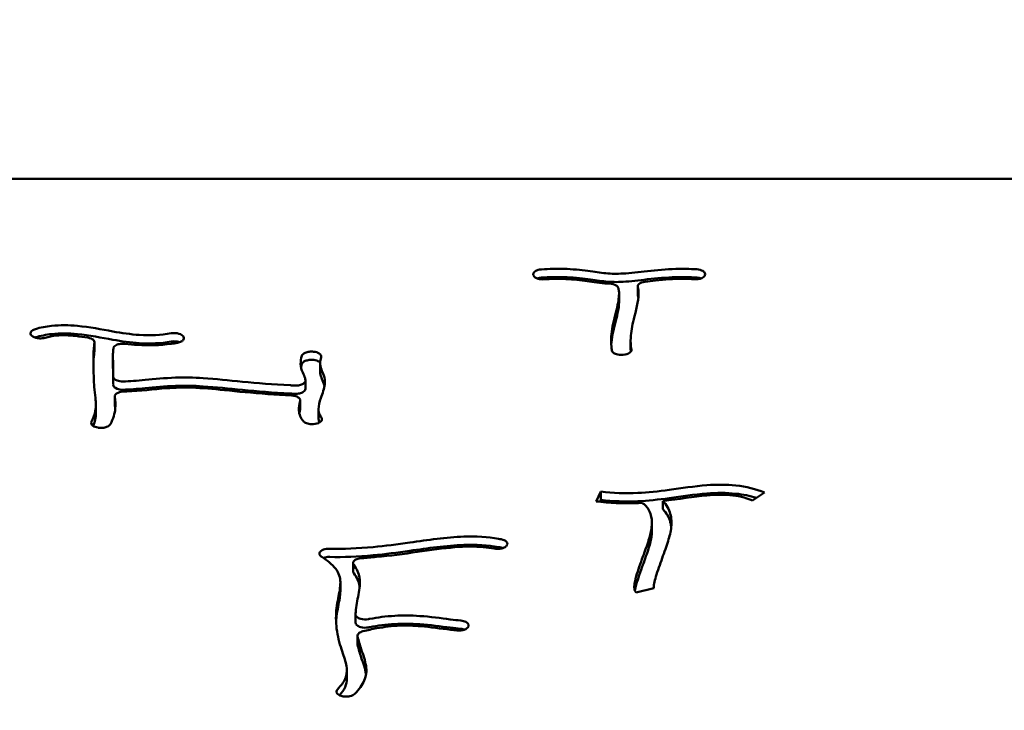
# Model space of a CAD drawing. Units: millimetres. Extents: x -7457 to 18578, y 0 to 32574.
# Drawn here: x 14653 to 15062, y 22531 to 22818 of the extents above; entities that cross this region are included whole.
import ezdxf

# ---------------------------------------------------------------- set-up
doc = ezdxf.new("R2010")
doc.units = ezdxf.units.MM
doc.layers.add('MD_Visible', color=7, linetype='Continuous', lineweight=50)
doc.styles.get("Standard").update_dxf_attribs({"font": 'GOTHIC.TTF'})
doc.dimstyles.new('ISO-25 (BySec)', dxfattribs={"dimtxt": 120, "dimasz": 60, "dimexe": 1.25, "dimexo": 0.625, "dimgap": 80, "dimtad": 1, "dimlfac": 0.1, "dimrnd": 5, "dimtxsty": 'Standard', "dimcen": 0, "dimse1": 1, "dimse2": 1, "dimclrd": 256, "dimclre": 256, "dimclrt": 256, "dimadec": 0, "dimazin": 0, "dimtfac": 1, "dimtmove": 1, "dimatfit": 3, "dimldrblk": 'DOTBLANK', "dimfxl": 1, "dimlwd": 5, "dimlwe": 5, "dimarcsym": 0})

# ---------------------------------------------------------------- blocks, each defined once
blk = doc.blocks.new('*D23')
at = {"lineweight": 5, "transparency": 16777216}
blk.add_line((18083.59, 23700.67), (11585.96, 23700.67), dxfattribs=at)
at = {"transparency": 16777216}
for points in [[(11585.96, 23720.67), (11585.96, 23680.67), (11465.96, 23700.67)], [(18083.59, 23720.67), (18083.59, 23680.67), (18203.59, 23700.67)]]:
    blk.add_solid(points, dxfattribs=at)
at = {"layer": 'Defpoints', "color": 0, "transparency": 16777216}
for p in [(11465.96, 23700.67), (18203.59, 19187.91), (11465.96, 17510.59)]:
    blk.add_point(p, dxfattribs=at)
at = {"transparency": 16777216, "insert": (14834.77, 23875.19), "char_height": 180, "attachment_point": 5}
blk.add_mtext('675', dxfattribs=at)
blk = doc.blocks.new('_DotBlank')
at = {"color": 0, "linetype": 'ByBlock', "lineweight": -2}
blk.add_line((-0.5, 0), (-1, 0), dxfattribs=at)
blk.add_circle((0, 0), 0.5, dxfattribs=at)
blk = doc.blocks.new('*D24')
at = {"lineweight": 5, "transparency": 16777216}
blk.add_line((11315.07, 17610.35), (11315.07, 23381.89), dxfattribs=at)
at = {"transparency": 16777216}
for points in [[(11295.07, 23381.89), (11335.07, 23381.89), (11315.07, 23501.89)], [(11295.07, 17610.35), (11335.07, 17610.35), (11315.07, 17490.35)]]:
    blk.add_solid(points, dxfattribs=at)
at = {"layer": 'Defpoints', "color": 0, "transparency": 16777216}
for p in [(11315.07, 23501.89), (15287.13, 23501.89), (13078.72, 17490.35)]:
    blk.add_point(p, dxfattribs=at)
at = {"transparency": 16777216, "insert": (11140.54, 20496.12), "char_height": 180, "attachment_point": 5, "rotation": 90}
blk.add_mtext('600', dxfattribs=at)
blk = doc.blocks.new('CustomObjectsInViewport6_0')
at = {"layer": 'MD_Visible', "extrusion": (0, 1, 0)}
for p, q in [((18684.99, 17879.58), (17773.99, 17879.58)), ((18103.11, 17839.42), (18103.09, 17839.47)), ((18174.29, 17839.45), (18174.27, 17839.4)), ((18146.39, 17834.79), (18146.39, 17831.37)), ((18138.65, 17831.8), (18138.65, 17828.37)), ((17895.34, 17814.01), (17895.27, 17814.05)), ((17957.64, 17814.29), (17957.68, 17814.24)), ((17920.94, 17808.17), (17920.94, 17811.59)), ((18143.46, 17812.29), (18143.46, 17808.86)), ((17928.58, 17806.2), (17928.58, 17802.77)), ((18011.87, 17807.74), (18011.96, 17807.73)), ((18140.29, 17806.41), (18140.19, 17806.4)), ((18011.96, 17804.3), (18011.87, 17804.32)), ((18014.59, 17802.84), (18014.59, 17799.41)), ((18008.48, 17795.73), (18008.48, 17792.3)), ((17929.36, 17785.69), (17929.36, 17789.11)), ((17921.51, 17785.6), (17921.51, 17782.17)), ((18006.34, 17784.05), (18006.34, 17787.47)), ((18013.88, 17783.77), (18013.88, 17780.34)), ((18013.97, 17778.14), (18013.89, 17778.1)), ((17922.46, 17776.17), (17922.37, 17776.19)), ((18129.18, 17745.56), (18131.08, 17749.62)), ((18131.08, 17749.62), (18131.08, 17746.2)), ((18199.04, 17749.22), (18193.98, 17745.96)), ((18130.7, 17745.38), (18131.08, 17746.2)), ((18156.85, 17745.69), (18156.85, 17742.27)), ((18152.29, 17736.63), (18152.29, 17733.2)), ((18091.75, 17726.86), (18091.7, 17726.82)), ((18028.24, 17719.93), (18028.24, 17716.5)), ((18022.97, 17711.78), (18022.97, 17708.35)), ((18153.11, 17709.53), (18145.7, 17707.77)), ((18153.08, 17710.02), (18153.08, 17709.52)), ((18029.3, 17698.59), (18029.3, 17695.16)), ((18076.2, 17693.96), (18076.19, 17693.9)), ((18030.1, 17686.31), (18030.1, 17689.73)), ((18025.67, 17675.36), (18025.67, 17671.93)), ((18023.34, 17664.75), (18023.26, 17664.78))]:
    blk.add_line(p, q, dxfattribs=at)
at = {"layer": 'MD_Visible'}
for points, knots in [([(18106.47, 17841.93), (18109.7, 17842.16), (18112.78, 17842.23), (18119.33, 17842.05), (18122.69, 17841.69), (18128.45, 17840.91), (18130.88, 17840.53), (18135.52, 17840.09), (18137.77, 17840.04), (18143.36, 17840.36), (18146.79, 17840.79), (18154.23, 17841.64), (18158.22, 17842.02), (18165.13, 17842.2), (18168.03, 17842.15), (18170.92, 17841.95)], [0.0466448, 0.0466448, 0.0466448, 0.0466448, 0.1559164, 0.1559164, 0.291857, 0.291857, 0.4178623, 0.4178623, 0.5476269, 0.5476269, 0.6951877, 0.6951877, 0.8422038, 0.8422038, 0.947428, 0.947428, 0.947428, 0.947428]), ([(18106.47, 17841.93), (18105.85, 17841.89), (18105.25, 17841.77), (18104.74, 17841.59), (18104.23, 17841.4), (18103.15, 17840.79), (18102.9, 17839.95), (18103.09, 17839.47)], [0, 0, 0, 0, 0.187724, 0.187724, 0.187724, 0.3754481, 0.6570341, 0.6570341, 0.6570341, 0.6570341]), ([(18103.11, 17839.42), (18103.34, 17838.84), (18104.08, 17838.32), (18105.07, 17838.03), (18105.82, 17837.82), (18106.71, 17837.73), (18107.56, 17837.79)], [0, 0, 0, 0, 0.3445774, 0.3445774, 0.3445774, 0.6030103, 0.6030103, 0.6030103, 0.6030103]), ([(18106.47, 17838.5), (18105.85, 17838.46), (18105.25, 17838.34), (18104.73, 17838.16), (18104.72, 17838.15), (18104.72, 17838.15)], [0, 0, 0, 0, 0.187724, 0.187724, 0.1906408, 0.1906408, 0.1906408, 0.1906408]), ([(18106.47, 17838.5), (18109.7, 17838.73), (18112.78, 17838.8), (18119.33, 17838.62), (18122.69, 17838.27), (18128.45, 17837.49), (18130.88, 17837.1), (18135.52, 17836.66), (18137.77, 17836.62), (18143.36, 17836.93), (18146.79, 17837.36), (18150.52, 17837.79), (18154.23, 17838.21), (18158.22, 17838.59), (18162.25, 17838.7), (18165.13, 17838.78), (18168.03, 17838.72), (18170.92, 17838.52)], [0.0466448, 0.0466448, 0.0466448, 0.0466448, 0.1559164, 0.1559164, 0.291857, 0.291857, 0.4178623, 0.4178623, 0.5476269, 0.5476269, 0.6951877, 0.6951877, 0.6951877, 0.8422038, 0.8422038, 0.8422038, 0.947428, 0.947428, 0.947428, 0.947428]), ([(18169.85, 17837.81), (18170.96, 17837.73), (18173.01, 17838.05), (18174.08, 17838.97), (18174.27, 17839.4)], [0, 0, 0, 0, 0.3387644, 0.5928377, 0.5928377, 0.5928377, 0.5928377]), ([(18174.29, 17839.45), (18174.43, 17839.76), (18174.42, 17840.1), (18174.27, 17840.42), (18174.11, 17840.73), (18173.8, 17841.03), (18173.38, 17841.27), (18172.75, 17841.64), (18171.86, 17841.89), (18170.92, 17841.95)], [0, 0, 0, 0, 0.1906075, 0.1906075, 0.1906075, 0.381215, 0.381215, 0.381215, 0.6671263, 0.6671263, 0.6671263, 0.6671263]), ([(18134.73, 17835.99), (18134.05, 17836.02), (18133.38, 17836.06), (18132.72, 17836.11), (18129.75, 17836.35), (18127.05, 17836.77), (18121.5, 17837.55), (18118.63, 17837.87), (18113.01, 17838.04), (18110.39, 17837.99), (18107.56, 17837.79)], [-0.4603207, -0.4603207, -0.4603207, -0.4603207, -0.4322616, -0.4322616, -0.4322616, -0.3061719, -0.3061719, -0.1583951, -0.1583951, -0.0467773, -0.0467773, -0.0467773, -0.0467773]), ([(18134.73, 17835.99), (18135.74, 17835.94), (18137.44, 17835.49), (18138.22, 17834.62), (18138.33, 17834.23)], [0, 0, 0, 0, 0.3056389, 0.5348681, 0.5348681, 0.5348681, 0.5348681]), ([(18135.67, 17808.28), (18135.59, 17808.79), (18135.52, 17809.31), (18135.47, 17809.84), (18135.22, 17812.55), (18135.42, 17815.41), (18136.53, 17821.34), (18137.44, 17824.41), (18138.04, 17827.16), (18138.52, 17829.36), (18138.77, 17831.34), (18138.53, 17833.4), (18138.44, 17833.83), (18138.33, 17834.23)], [-0.9359367, -0.9359367, -0.9359367, -0.9359367, -0.8906307, -0.8906307, -0.8906307, -0.6564133, -0.6564133, -0.4131534, -0.4131534, -0.4131534, -0.2188868, -0.2188868, -0.1633265, -0.1633265, -0.1633265, -0.1633265]), ([(18146.43, 17834.53), (18146.64, 17833.66), (18146.75, 17832.75), (18146.76, 17828.56), (18145.63, 17824.84), (18144.09, 17818.52), (18143.6, 17815.92), (18143.41, 17811.79), (18143.5, 17810.18), (18143.75, 17808.63)], [0.1742402, 0.1742402, 0.1742402, 0.1742402, 0.2630808, 0.2630808, 0.5658446, 0.5658446, 0.7854078, 0.7854078, 0.9358568, 0.9358568, 0.9358568, 0.9358568]), ([(18146.43, 17834.53), (18146.32, 17834.97), (18146.7, 17836.02), (18148.42, 17836.68), (18149.51, 17836.81)], [0, 0, 0, 0, 0.2540982, 0.5928957, 0.5928957, 0.5928957, 0.5928957]), ([(18169.85, 17837.81), (18168.26, 17837.92), (18166.67, 17837.97), (18165.07, 17837.98), (18161.38, 17837.99), (18157.62, 17837.72), (18153.71, 17837.29), (18152.33, 17837.14), (18150.93, 17836.98), (18149.51, 17836.81)], [-0.947305, -0.947305, -0.947305, -0.947305, -0.877157, -0.877157, -0.877157, -0.7150957, -0.7150957, -0.7150957, -0.6577074, -0.6577074, -0.6577074, -0.6577074]), ([(18138.65, 17828.37), (18138.65, 17827), (18138.42, 17825.44), (18137.44, 17820.99), (18136.53, 17817.92), (18135.69, 17813.43), (18135.5, 17811.97), (18135.42, 17810.55)], [0.2629401, 0.2629401, 0.2629401, 0.2629401, 0.4131534, 0.4131534, 0.6564133, 0.6564133, 0.7744622, 0.7744622, 0.7744622, 0.7744622]), ([(17896.41, 17817.15), (17898.54, 17817.77), (17900.8, 17818.22), (17906.64, 17818.85), (17910.29, 17818.8), (17913.87, 17818.45), (17918.87, 17817.98), (17923.78, 17816.98), (17932.34, 17815.48), (17936.01, 17814.93), (17944.08, 17814.4), (17948.4, 17814.61), (17952.73, 17815.37)], [0.0658499, 0.0658499, 0.0658499, 0.0658499, 0.1699477, 0.1699477, 0.3244523, 0.3244523, 0.3244523, 0.5397658, 0.5397658, 0.7142398, 0.7142398, 0.942046, 0.942046, 0.942046, 0.942046]), ([(17896.41, 17817.15), (17895.83, 17816.99), (17894.84, 17816.5), (17894.42, 17815.83), (17894.38, 17815.48), (17894.32, 17814.97), (17894.64, 17814.45), (17895.27, 17814.05)], [0, 0, 0, 0, 0.1997626, 0.3995251, 0.3995251, 0.3995251, 0.699169, 0.699169, 0.699169, 0.699169]), ([(17895.34, 17814.01), (17896.01, 17813.58), (17897.79, 17813.1), (17899.7, 17813.32), (17900.39, 17813.52)], [0, 0, 0, 0, 0.3202735, 0.5604774, 0.5604774, 0.5604774, 0.5604774]), ([(17896.41, 17813.73), (17898.54, 17814.35), (17900.8, 17814.79), (17903.15, 17815.05), (17906.64, 17815.43), (17910.29, 17815.37), (17913.87, 17815.03), (17918.87, 17814.55), (17923.78, 17813.55), (17932.34, 17812.05), (17936.01, 17811.51), (17944.08, 17810.98), (17948.4, 17811.18), (17952.73, 17811.94)], [0.0658499, 0.0658499, 0.0658499, 0.0658499, 0.1699477, 0.1699477, 0.1699477, 0.3244523, 0.3244523, 0.3244523, 0.5397658, 0.5397658, 0.7142398, 0.7142398, 0.942046, 0.942046, 0.942046, 0.942046]), ([(17918.16, 17813.56), (17916.45, 17813.84), (17914.81, 17814.08), (17910.22, 17814.59), (17907.57, 17814.65), (17903.51, 17814.26), (17901.94, 17813.97), (17900.39, 17813.52)], [-0.4223537, -0.4223537, -0.4223537, -0.4223537, -0.340128, -0.340128, -0.1775651, -0.1775651, -0.0662839, -0.0662839, -0.0662839, -0.0662839]), ([(17957.64, 17814.29), (17957.17, 17814.81), (17955.57, 17815.52), (17953.52, 17815.51), (17952.73, 17815.37)], [0, 0, 0, 0, 0.3349768, 0.5862093, 0.5862093, 0.5862093, 0.5862093]), ([(17955.35, 17811.41), (17955.96, 17811.52), (17957.06, 17811.89), (17957.72, 17812.47), (17957.9, 17812.79), (17958.17, 17813.27), (17958.09, 17813.79), (17957.68, 17814.24)], [0, 0, 0, 0, 0.1924839, 0.3849679, 0.3849679, 0.3849679, 0.6736938, 0.6736938, 0.6736938, 0.6736938]), ([(17918.16, 17813.56), (17919.13, 17813.4), (17919.97, 17813.05), (17920.45, 17812.59), (17920.82, 17812.24), (17920.99, 17811.84), (17920.93, 17811.45)], [0, 0, 0, 0, 0.3053211, 0.3053211, 0.3053211, 0.5343119, 0.5343119, 0.5343119, 0.5343119]), ([(17919.67, 17778.68), (17920.46, 17780.26), (17920.98, 17781.69), (17921.63, 17784.83), (17921.54, 17786.46), (17921.16, 17789.91), (17920.97, 17791.46), (17920.65, 17795.55), (17920.57, 17798.23), (17920.53, 17801.88), (17920.52, 17803.1), (17920.51, 17804.05), (17920.5, 17805.04), (17920.48, 17805.75), (17920.49, 17807.31), (17920.54, 17808.19), (17920.74, 17809.99), (17920.82, 17810.68), (17920.93, 17811.45)], [-0.9543055, -0.9543055, -0.9543055, -0.9543055, -0.8360811, -0.8360811, -0.6721623, -0.6721623, -0.5677649, -0.5677649, -0.4236865, -0.4236865, -0.3316024, -0.3316024, -0.3316024, -0.236117, -0.236117, -0.125, -0.125, -0.0684723, -0.0684723, -0.0684723, -0.0684723]), ([(17928.76, 17809.12), (17928.81, 17809.63), (17929.56, 17810.46), (17931.05, 17810.9), (17931.69, 17810.99), (17932.33, 17811.08), (17933.01, 17811.09), (17933.66, 17811.01)], [0, 0, 0, 0, 0.299899, 0.4998317, 0.4998317, 0.4998317, 0.6997644, 0.6997644, 0.6997644, 0.6997644]), ([(17955.35, 17811.41), (17954.48, 17811.26), (17953.6, 17811.12), (17952.72, 17811), (17948.16, 17810.39), (17943.45, 17810.25), (17937.08, 17810.64), (17935.36, 17810.81), (17933.66, 17811.01)], [-0.9422415, -0.9422415, -0.9422415, -0.9422415, -0.9060134, -0.9060134, -0.9060134, -0.7185485, -0.7185485, -0.6488354, -0.6488354, -0.6488354, -0.6488354]), ([(17956.33, 17811.67), (17955.98, 17811.8), (17955.6, 17811.9), (17955.19, 17811.96), (17954.4, 17812.09), (17953.52, 17812.08), (17952.73, 17811.94)], [0.2068312, 0.2068312, 0.2068312, 0.2068312, 0.3349768, 0.3349768, 0.3349768, 0.5861899, 0.5861899, 0.5861899, 0.5861899]), ([(17920.93, 17808.02), (17920.82, 17807.25), (17920.74, 17806.56), (17920.59, 17805.19), (17920.54, 17804.55), (17920.51, 17803.97)], [0.0684723, 0.0684723, 0.0684723, 0.0684723, 0.125, 0.125, 0.1966553, 0.1966553, 0.1966553, 0.1966553]), ([(17928.76, 17809.12), (17928.65, 17808.18), (17928.61, 17807.48), (17928.58, 17806.15), (17928.59, 17805.49), (17928.62, 17803.66), (17928.62, 17802.52), (17928.65, 17800.01), (17928.67, 17798.71), (17928.71, 17797.39)], [0.1259801, 0.1259801, 0.1259801, 0.1259801, 0.2180975, 0.2180975, 0.3158353, 0.3158353, 0.4088189, 0.4088189, 0.4870758, 0.4870758, 0.4870758, 0.4870758]), ([(18008.47, 17795.84), (18008.44, 17796.14), (18008.38, 17796.42), (18008.31, 17796.7), (18008.1, 17797.45), (18007.72, 17798.2), (18007.34, 17799.09), (18006.89, 17800.13), (18006.51, 17801.36), (18006.48, 17803.75), (18006.65, 17804.86), (18007.01, 17806.05)], [-0.4326488, -0.4326488, -0.4326488, -0.4326488, -0.3919544, -0.3919544, -0.3919544, -0.2816764, -0.2816764, -0.2816764, -0.1538776, -0.1538776, -0.0569204, -0.0569204, -0.0569204, -0.0569204]), ([(18011.87, 17807.74), (18011.26, 17807.81), (18010.61, 17807.81), (18010.01, 17807.73), (18009.4, 17807.66), (18008.83, 17807.5), (18007.64, 17806.98), (18007.16, 17806.53), (18007.01, 17806.05)], [0, 0, 0, 0, 0.1882062, 0.1882062, 0.1882062, 0.3764125, 0.3764125, 0.6587218, 0.6587218, 0.6587218, 0.6587218]), ([(18015.01, 17805.4), (18015.19, 17805.98), (18014.6, 17807.06), (18012.8, 17807.63), (18011.96, 17807.73)], [0.0000001, 0.0000001, 0.0000001, 0.0000001, 0.3436022, 0.6013038, 0.6013038, 0.6013038, 0.6013038]), ([(18135.67, 17808.28), (18135.72, 17807.96), (18136.12, 17807.34), (18137.01, 17806.87), (18138.31, 17806.45), (18139.27, 17806.34), (18140.19, 17806.4)], [0, 0, 0, 0, 0.1856383, 0.3712765, 0.3712765, 0.6497339, 0.6497339, 0.6497339, 0.6497339]), ([(18140.29, 17806.41), (18141.43, 17806.49), (18143.3, 17807.11), (18143.82, 17808.18), (18143.75, 17808.63)], [0, 0, 0, 0, 0.3487887, 0.6103802, 0.6103802, 0.6103802, 0.6103802]), ([(17928.58, 17802.77), (17928.58, 17802.29), (17928.59, 17801.77), (17928.62, 17800.23), (17928.62, 17799.09), (17928.64, 17797.73), (17928.65, 17796.61), (17928.67, 17795.34), (17928.71, 17794.05)], [0.2483941, 0.2483941, 0.2483941, 0.2483941, 0.3158353, 0.3158353, 0.4088189, 0.4088189, 0.4088189, 0.485372, 0.485372, 0.485372, 0.485372]), ([(18011.87, 17804.32), (18011.26, 17804.39), (18010.61, 17804.39), (18010.01, 17804.31), (18009.4, 17804.23), (18008.83, 17804.08), (18007.65, 17803.55), (18007.16, 17803.11), (18007.01, 17802.63)], [0, 0, 0, 0, 0.1882062, 0.1882062, 0.1882062, 0.3764125, 0.3764125, 0.6578766, 0.6578766, 0.6578766, 0.6578766]), ([(18014.6, 17803.25), (18014.47, 17803.38), (18014.31, 17803.51), (18013.57, 17803.96), (18012.8, 17804.2), (18011.96, 17804.3)], [0.2553802, 0.2553802, 0.2553802, 0.2553802, 0.3436022, 0.3436022, 0.6013038, 0.6013038, 0.6013038, 0.6013038]), ([(18015.01, 17805.4), (18014.77, 17804.58), (18014.63, 17803.84), (18014.6, 17803.18), (18014.55, 17802.12), (18014.74, 17801.26), (18015.38, 17799.63), (18015.81, 17798.82), (18016.51, 17796.8), (18016.69, 17795.58), (18016.55, 17794.27), (18016.35, 17792.45), (18015.57, 17790.43), (18014.35, 17786.83), (18013.91, 17785.25), (18013.85, 17782.58), (18014.22, 17781.49), (18014.95, 17780.6), (18014.98, 17780.57), (18015, 17780.54)], [0.0570878, 0.0570878, 0.0570878, 0.0570878, 0.1363857, 0.1363857, 0.1363857, 0.2629452, 0.2629452, 0.37209, 0.37209, 0.4881016, 0.4881016, 0.4881016, 0.6493626, 0.6493626, 0.7835304, 0.7835304, 0.9200376, 0.9200376, 0.924753, 0.924753, 0.924753, 0.924753]), ([(17932.85, 17795.36), (17931.95, 17795.34), (17931.03, 17795.49), (17930.3, 17795.77), (17929.34, 17796.15), (17928.73, 17796.76), (17928.71, 17797.39)], [0, 0, 0, 0, 0.2732099, 0.2732099, 0.2732099, 0.6374898, 0.6374898, 0.6374898, 0.6374898]), ([(18014.59, 17799.41), (18014.59, 17798.51), (18014.78, 17797.74), (18015.38, 17796.2), (18015.81, 17795.39), (18016.26, 17794.1), (18016.35, 17793.78), (18016.42, 17793.44)], [0.1501614, 0.1501614, 0.1501614, 0.1501614, 0.2629452, 0.2629452, 0.37209, 0.37209, 0.4066411, 0.4066411, 0.4066411, 0.4066411]), ([(17932.85, 17791.93), (17931.95, 17791.92), (17931.03, 17792.07), (17930.3, 17792.35), (17929.34, 17792.72), (17928.73, 17793.34), (17928.71, 17793.96)], [0, 0, 0, 0, 0.2732099, 0.2732099, 0.2732099, 0.6374898, 0.6374898, 0.6374898, 0.6374898]), ([(17932.85, 17795.36), (17932.86, 17795.36), (17932.86, 17795.36), (17932.87, 17795.36), (17935.42, 17795.41), (17938.51, 17795.67), (17945.82, 17796.38), (17950.1, 17796.8), (17954.49, 17796.95), (17958.3, 17797.09), (17962.16, 17797.01), (17971.32, 17796.43), (17976.61, 17795.82), (17988.4, 17794.69), (17994.98, 17794.16), (18002.87, 17793.73), (18003.48, 17793.7), (18004.09, 17793.67)], [0.1412447, 0.1412447, 0.1412447, 0.1412447, 0.1414909, 0.1414909, 0.1414909, 0.2742198, 0.2742198, 0.4223047, 0.4223047, 0.4223047, 0.5511053, 0.5511053, 0.7309059, 0.7309059, 0.9191328, 0.9191328, 0.9346725, 0.9346725, 0.9346725, 0.9346725]), ([(17932.85, 17791.93), (17932.86, 17791.93), (17932.86, 17791.93), (17932.87, 17791.93), (17935.42, 17791.98), (17938.51, 17792.25), (17945.82, 17792.95), (17950.1, 17793.37), (17958.3, 17793.66), (17962.16, 17793.58), (17971.32, 17793), (17976.61, 17792.39), (17982.37, 17791.84), (17988.4, 17791.26), (17994.98, 17790.73), (18002.87, 17790.3), (18003.48, 17790.27), (18004.09, 17790.24)], [0.1412447, 0.1412447, 0.1412447, 0.1412447, 0.1414909, 0.1414909, 0.1414909, 0.2742198, 0.2742198, 0.4223047, 0.4223047, 0.5511053, 0.5511053, 0.7309059, 0.7309059, 0.7309059, 0.9191328, 0.9191328, 0.9346725, 0.9346725, 0.9346725, 0.9346725]), ([(18008.47, 17795.84), (18008.53, 17795.33), (18008.2, 17794.81), (18007.17, 17794.16), (18006.08, 17793.74), (18004.74, 17793.63), (18004.09, 17793.67)], [0, 0, 0, 0, 0.2965776, 0.2965776, 0.494296, 0.6920144, 0.6920144, 0.6920144, 0.6920144]), ([(17929.37, 17789), (17929.3, 17789.63), (17929.82, 17790.26), (17931.41, 17790.98), (17932.31, 17791.17), (17933.21, 17791.18)], [0, 0, 0, 0, 0.3644387, 0.3644387, 0.6377678, 0.6377678, 0.6377678, 0.6377678]), ([(18002.74, 17789.54), (17999.34, 17789.71), (17996.07, 17789.91), (17986.3, 17790.61), (17980.28, 17791.21), (17969.99, 17792.24), (17965.64, 17792.65), (17957.92, 17792.91), (17954.47, 17792.81), (17945.42, 17792.17), (17939.72, 17791.41), (17934.01, 17791.2), (17933.61, 17791.19), (17933.21, 17791.18)], [-0.930157, -0.930157, -0.930157, -0.930157, -0.8456538, -0.8456538, -0.6673818, -0.6673818, -0.5063828, -0.5063828, -0.3686059, -0.3686059, -0.1581412, -0.1581412, -0.1421859, -0.1421859, -0.1421859, -0.1421859]), ([(18002.74, 17789.54), (18003.35, 17789.5), (18003.95, 17789.4), (18004.47, 17789.23), (18004.99, 17789.06), (18005.43, 17788.83), (18006.23, 17788.16), (18006.43, 17787.66), (18006.31, 17787.19)], [0, 0, 0, 0, 0.1845669, 0.1845669, 0.1845669, 0.3691338, 0.3691338, 0.6459835, 0.6459835, 0.6459835, 0.6459835]), ([(18008.48, 17792.3), (18008.48, 17791.83), (18008.16, 17791.36), (18007.58, 17790.99), (18007.17, 17790.73), (18006.62, 17790.52), (18005.41, 17790.26), (18004.74, 17790.21), (18004.09, 17790.24)], [0.0216943, 0.0216943, 0.0216943, 0.0216943, 0.2965776, 0.2965776, 0.2965776, 0.494296, 0.494296, 0.6920144, 0.6920144, 0.6920144, 0.6920144]), ([(17929.37, 17789), (17929.56, 17787.29), (17929.7, 17785.74), (17929.34, 17782.09), (17928.68, 17779.97), (17927.51, 17777.63)], [0.6670916, 0.6670916, 0.6670916, 0.6670916, 0.796215, 0.796215, 0.9543805, 0.9543805, 0.9543805, 0.9543805]), ([(18007.62, 17778.82), (18006.44, 17780.19), (18005.87, 17781.72), (18005.79, 17783.31), (18005.72, 17784.58), (18005.95, 17785.9), (18006.31, 17787.19)], [-0.9253035, -0.9253035, -0.9253035, -0.9253035, -0.8008994, -0.8008994, -0.8008994, -0.701083, -0.701083, -0.701083, -0.701083]), ([(17921.51, 17782.17), (17921.51, 17781.3), (17921.43, 17780.46), (17921.07, 17778.73), (17920.8, 17777.83), (17920.41, 17776.88)], [0.7565681, 0.7565681, 0.7565681, 0.7565681, 0.8360811, 0.8360811, 0.9123869, 0.9123869, 0.9123869, 0.9123869]), ([(17919.67, 17778.68), (17919.38, 17778.1), (17919.79, 17776.97), (17921.53, 17776.32), (17922.37, 17776.19)], [0, 0, 0, 0, 0.3500879, 0.6126539, 0.6126539, 0.6126539, 0.6126539]), ([(17922.46, 17776.17), (17923.05, 17776.08), (17923.68, 17776.06), (17924.29, 17776.11), (17924.89, 17776.16), (17925.48, 17776.29), (17925.98, 17776.47), (17926.72, 17776.75), (17927.28, 17777.17), (17927.51, 17777.63)], [0, 0, 0, 0, 0.1849923, 0.1849923, 0.1849923, 0.3699846, 0.3699846, 0.3699846, 0.6474731, 0.6474731, 0.6474731, 0.6474731]), ([(18007.62, 17778.82), (18007.91, 17778.48), (18008.38, 17778.19), (18009.54, 17777.77), (18010.23, 17777.64), (18010.94, 17777.61), (18012, 17777.56), (18013.09, 17777.74), (18013.89, 17778.1)], [0.0000005, 0.0000005, 0.0000005, 0.0000005, 0.2135714, 0.2135714, 0.4271428, 0.4271428, 0.4271428, 0.7474999, 0.7474999, 0.7474999, 0.7474999]), ([(18013.97, 17778.14), (18014.71, 17778.47), (18015.19, 17778.94), (18015.32, 17779.44), (18015.41, 17779.81), (18015.3, 17780.2), (18015, 17780.54)], [0, 0, 0, 0, 0.2924033, 0.2924033, 0.2924033, 0.5117057, 0.5117057, 0.5117057, 0.5117057]), ([(18131.08, 17749.62), (18136.09, 17749), (18141.16, 17748.81), (18150.62, 17749.24), (18154.97, 17749.72), (18164.57, 17751.02), (18169.84, 17751.86), (18179.16, 17752.57), (18183.23, 17752.6), (18187.11, 17752.18), (18191.43, 17751.71), (18195.46, 17750.7), (18199.04, 17749.22)], [-1, -1, -1, -1, -0.762956, -0.762956, -0.571776, -0.571776, -0.353783, -0.353783, -0.186286, -0.186286, -0.186286, 0, 0, 0, 0]), ([(18195.63, 17747.02), (18192.97, 17747.84), (18190.11, 17748.43), (18183.23, 17749.18), (18179.16, 17749.15), (18169.84, 17748.43), (18164.57, 17747.59), (18154.97, 17746.29), (18150.62, 17745.81), (18141.16, 17745.38), (18136.09, 17745.57), (18131.08, 17746.2)], [0.0570489, 0.0570489, 0.0570489, 0.0570489, 0.1862861, 0.1862861, 0.3537829, 0.3537829, 0.5717763, 0.5717763, 0.7629559, 0.7629559, 1, 1, 1, 1]), ([(18193.98, 17745.96), (18191.03, 17747.18), (18187.98, 17747.89), (18181.75, 17748.41), (18178.62, 17748.35), (18175.11, 17748.03), (18169.67, 17747.54), (18163.39, 17746.46), (18156.85, 17745.69)], [0, 0, 0, 0, 0.203786, 0.203786, 0.3730881, 0.3730881, 0.3730881, 0.6346208, 0.6346208, 0.6346208, 0.6346208]), ([(18148.1, 17744.93), (18144.52, 17744.75), (18140.94, 17744.71), (18134.63, 17744.99), (18131.89, 17745.22), (18129.18, 17745.56)], [0.7499601, 0.7499601, 0.7499601, 0.7499601, 0.8903072, 0.8903072, 1, 1, 1, 1]), ([(18145.7, 17707.77), (18145.66, 17707.81), (18145.62, 17707.85), (18145.59, 17707.9), (18145.24, 17708.34), (18145.13, 17708.72), (18144.96, 17709.58), (18144.96, 17710.08), (18145.1, 17711.7), (18145.38, 17712.99), (18146.49, 17716.87), (18147.52, 17719.77), (18149.42, 17725.03), (18150.27, 17727.39), (18150.92, 17729.45), (18151.55, 17731.48), (18151.98, 17733.22), (18152.37, 17736.38), (18152.32, 17737.82), (18152.03, 17739.19), (18151.66, 17740.92), (18150.87, 17742.48), (18149.85, 17743.58), (18149.31, 17744.15), (18148.73, 17744.59), (18148.1, 17744.93)], [-1, -1, -1, -1, -0.9961675, -0.9961675, -0.9961675, -0.9563044, -0.9563044, -0.9072154, -0.9072154, -0.8144307, -0.8144307, -0.668901, -0.668901, -0.5454973, -0.5454973, -0.5454973, -0.4236798, -0.4236798, -0.2947068, -0.2947068, -0.2947068, -0.1317534, -0.1317534, -0.1317534, -0.0465006, -0.0465006, -0.0465006, -0.0465006]), ([(18156.85, 17745.69), (18157.04, 17745.51), (18157.21, 17745.32), (18157.38, 17745.13), (18158.82, 17743.5), (18159.65, 17741.63), (18160.5, 17737.72), (18160.49, 17735.67), (18159.77, 17731.59), (18159.2, 17729.62), (18157.71, 17725.12), (18156.76, 17722.57), (18154.91, 17717.37), (18154.02, 17714.75), (18153.29, 17711.81), (18153.14, 17710.99), (18153.06, 17710), (18153.08, 17709.69), (18153.11, 17709.53)], [0.1223782, 0.1223782, 0.1223782, 0.1223782, 0.1404199, 0.1404199, 0.1404199, 0.2937381, 0.2937381, 0.4489967, 0.4489967, 0.5712903, 0.5712903, 0.6989741, 0.6989741, 0.8393259, 0.8393259, 0.9098258, 0.9098258, 0.9556287, 0.9556287, 0.9556287, 0.9556287]), ([(18160.3, 17734.88), (18160.24, 17735.34), (18160.17, 17735.8), (18160.07, 17736.26), (18159.65, 17738.21), (18158.82, 17740.07), (18157.21, 17741.89), (18157.04, 17742.08), (18156.85, 17742.27)], [-0.3297274, -0.3297274, -0.3297274, -0.3297274, -0.2937381, -0.2937381, -0.2937381, -0.1404199, -0.1404199, -0.1223952, -0.1223952, -0.1223952, -0.1223952]), ([(18152.29, 17733.2), (18152.29, 17732.6), (18152.25, 17731.98), (18151.98, 17729.79), (18151.55, 17728.05), (18150.27, 17723.96), (18149.42, 17721.61), (18147.52, 17716.34), (18146.49, 17713.45), (18145.55, 17710.16), (18145.34, 17709.32), (18145.2, 17708.57)], [0.3720158, 0.3720158, 0.3720158, 0.3720158, 0.4236798, 0.4236798, 0.5454973, 0.5454973, 0.668901, 0.668901, 0.8144307, 0.8144307, 0.87088, 0.87088, 0.87088, 0.87088]), ([(18018.48, 17725.91), (18018.52, 17725.91), (18018.56, 17725.91), (18018.6, 17725.91), (18024.27, 17725.76), (18030.24, 17725.99), (18041.46, 17727.03), (18046.59, 17727.72), (18051.83, 17728.47), (18059.3, 17729.53), (18066.94, 17730.65), (18079.27, 17731.09), (18084.17, 17730.82), (18089, 17729.96), (18089.37, 17729.89), (18089.74, 17729.82)], [-1.0015655, -1.0015655, -1.0015655, -1.0015655, -1, -1, -1, -0.75, -0.75, -0.5552762, -0.5552762, -0.5552762, -0.2776381, -0.2776381, -0.0808299, -0.0808299, -0.0644327, -0.0644327, -0.0644327, -0.0644327]), ([(18091.75, 17726.86), (18092.08, 17727.16), (18092.26, 17727.49), (18092.3, 17728.17), (18091.94, 17729.02), (18090.65, 17729.63), (18089.74, 17729.82)], [0, 0, 0, 0, 0.1971884, 0.1971884, 0.3943768, 0.6901595, 0.6901595, 0.6901595, 0.6901595]), ([(18018.48, 17725.91), (18017.6, 17725.93), (18016.71, 17725.8), (18015.99, 17725.54), (18015.27, 17725.28), (18014.72, 17724.89), (18014.2, 17724.02), (18014.23, 17723.55), (18014.54, 17723.12), (18014.7, 17722.91), (18014.92, 17722.71), (18015.2, 17722.53)], [0, 0, 0, 0, 0.2647827, 0.2647827, 0.2647827, 0.5295655, 0.5295655, 0.7943482, 0.7943482, 0.7943482, 0.9267396, 0.9267396, 0.9267396, 0.9267396]), ([(18018.48, 17722.48), (18018.52, 17722.48), (18018.56, 17722.48), (18018.6, 17722.48), (18024.27, 17722.34), (18030.24, 17722.56), (18041.46, 17723.61), (18046.59, 17724.3), (18051.83, 17725.04), (18059.3, 17726.1), (18066.94, 17727.23), (18079.27, 17727.66), (18084.17, 17727.4), (18089, 17726.53), (18089.37, 17726.46), (18089.74, 17726.39)], [-1.0015655, -1.0015655, -1.0015655, -1.0015655, -1, -1, -1, -0.75, -0.75, -0.5552762, -0.5552762, -0.5552762, -0.2776381, -0.2776381, -0.0808299, -0.0808299, -0.0644327, -0.0644327, -0.0644327, -0.0644327]), ([(18086.78, 17725.92), (18085.37, 17726.21), (18083.89, 17726.42), (18082.31, 17726.57), (18078.85, 17726.88), (18074.93, 17726.85), (18065.73, 17726.1), (18060.4, 17725.35), (18054.88, 17724.56), (18049.32, 17723.77), (18043.6, 17722.98), (18035.9, 17722.27), (18033.83, 17722.11), (18031.78, 17721.98)], [0.0646857, 0.0646857, 0.0646857, 0.0646857, 0.1506569, 0.1506569, 0.1506569, 0.3397426, 0.3397426, 0.5441182, 0.5441182, 0.5441182, 0.75, 0.75, 0.826694, 0.826694, 0.826694, 0.826694]), ([(18086.78, 17725.92), (18087.79, 17725.72), (18088.96, 17725.74), (18089.94, 17725.98), (18090.67, 17726.16), (18091.3, 17726.46), (18091.7, 17726.82)], [0, 0, 0, 0, 0.3254873, 0.3254873, 0.3254873, 0.5696028, 0.5696028, 0.5696028, 0.5696028]), ([(18021.76, 17667.48), (18023.25, 17668.99), (18024.29, 17670.44), (18024.91, 17671.83), (18025.79, 17673.8), (18025.85, 17675.67), (18024.98, 17679.7), (18024.19, 17681.78), (18022.59, 17686.75), (18021.81, 17689.68), (18021.07, 17695.57), (18021.09, 17698.51), (18021.73, 17704.03), (18022.35, 17706.58), (18023.06, 17711.06), (18023.12, 17713), (18021.88, 17716.71), (18020.54, 17718.52), (18017.41, 17721.07), (18016.41, 17721.78), (18015.27, 17722.49), (18015.25, 17722.5), (18015.22, 17722.52), (18015.2, 17722.53)], [-0.9667275, -0.9667275, -0.9667275, -0.9667275, -0.875, -0.875, -0.875, -0.7446375, -0.7446375, -0.633549, -0.633549, -0.5135673, -0.5135673, -0.3993476, -0.3993476, -0.2830758, -0.2830758, -0.1670668, -0.1670668, -0.0460428, -0.0460428, 0, 0, 0, 0.0008955, 0.0008955, 0.0008955, 0.0008955]), ([(18018.48, 17722.48), (18017.6, 17722.5), (18016.71, 17722.37), (18015.99, 17722.11), (18015.96, 17722.1), (18015.94, 17722.09), (18015.91, 17722.08)], [0, 0, 0, 0, 0.2647827, 0.2647827, 0.2647827, 0.2749679, 0.2749679, 0.2749679, 0.2749679]), ([(18028.51, 17719.17), (18028.13, 17719.68), (18028.16, 17720.26), (18028.57, 17720.75), (18028.85, 17721.08), (18029.75, 17721.67), (18031.08, 17721.94), (18031.78, 17721.98)], [0.000003, 0.000003, 0.000003, 0.000003, 0.3147844, 0.3147844, 0.3147844, 0.5246407, 0.734497, 0.734497, 0.734497, 0.734497]), ([(18028.51, 17719.17), (18029.82, 17717.45), (18030.6, 17715.69), (18030.9, 17713.91), (18031.31, 17711.57), (18030.94, 17709.24), (18030.48, 17706.81), (18030.04, 17704.51), (18029.55, 17702.1), (18029.35, 17699.55), (18029.33, 17699.29), (18029.32, 17699.03), (18029.3, 17698.76), (18029.3, 17698.72), (18029.3, 17698.68), (18029.3, 17698.64)], [0.105771, 0.105771, 0.105771, 0.105771, 0.1937943, 0.1937943, 0.1937943, 0.3099195, 0.3099195, 0.3099195, 0.4203748, 0.4203748, 0.4203748, 0.4317594, 0.4317594, 0.4317594, 0.4335927, 0.4335927, 0.4335927, 0.4335927]), ([(18030.98, 17709.99), (18030.96, 17710.15), (18030.93, 17710.32), (18030.6, 17712.26), (18029.82, 17714.03), (18028.51, 17715.75)], [-0.20203471, -0.20203471, -0.20203471, -0.20203471, -0.19379431, -0.19379431, -0.10577478, -0.10577478, -0.10577478, -0.10577478]), ([(18021.21, 17695.34), (18021.25, 17696.18), (18021.31, 17697.01), (18021.73, 17700.6), (18022.35, 17703.15), (18022.87, 17706.44), (18022.97, 17707.42), (18022.97, 17708.35)], [-0.4331737, -0.4331737, -0.4331737, -0.4331737, -0.3993476, -0.3993476, -0.2830758, -0.2830758, -0.2289596, -0.2289596, -0.2289596, -0.2289596]), ([(18034.69, 17696.65), (18033.64, 17696.45), (18031.63, 17696.52), (18029.67, 17697.48), (18029.28, 17698.25), (18029.3, 17698.64)], [0, 0, 0, 0, 0.335454, 0.55909, 0.782726, 0.782726, 0.782726, 0.782726]), ([(18034.69, 17693.22), (18033.64, 17693.02), (18031.63, 17693.09), (18029.69, 17694.05), (18029.3, 17694.79), (18029.3, 17695.16)], [0, 0, 0, 0, 0.335454, 0.55909, 0.7729819, 0.7729819, 0.7729819, 0.7729819]), ([(18034.69, 17696.65), (18034.87, 17696.68), (18035.06, 17696.72), (18035.25, 17696.76), (18038.4, 17697.34), (18041.81, 17697.82), (18048.82, 17698.22), (18052.33, 17698.19), (18060.27, 17697.65), (18064.74, 17697.04), (18070.16, 17696.36), (18071.65, 17696.18), (18072.94, 17696.05)], [0.2479157, 0.2479157, 0.2479157, 0.2479157, 0.2595676, 0.2595676, 0.2595676, 0.4538482, 0.4538482, 0.6213681, 0.6213681, 0.8246618, 0.8246618, 0.9103316, 0.9103316, 0.9103316, 0.9103316]), ([(18076.2, 17693.96), (18076.23, 17694.51), (18075.81, 17695.07), (18075.05, 17695.47), (18074.49, 17695.77), (18073.74, 17695.97), (18072.94, 17696.05)], [0, 0, 0, 0, 0.3244435, 0.3244435, 0.3244435, 0.5677761, 0.5677761, 0.5677761, 0.5677761]), ([(18030.12, 17689.5), (18030.01, 17689.99), (18030.43, 17690.87), (18031.73, 17691.44), (18032.37, 17691.6)], [0.0000003, 0.0000003, 0.0000003, 0.0000003, 0.2839871, 0.4969767, 0.4969767, 0.4969767, 0.4969767]), ([(18071.46, 17691.94), (18070.66, 17692.02), (18069.85, 17692.11), (18069.02, 17692.2), (18068.95, 17692.21), (18068.89, 17692.22), (18068.82, 17692.23), (18064.77, 17692.71), (18060.35, 17693.35), (18056.34, 17693.69), (18053.3, 17693.95), (18050.5, 17694.03), (18047.93, 17693.95), (18044.39, 17693.83), (18041.19, 17693.41), (18038.06, 17692.83), (18036.12, 17692.48), (18034.22, 17692.06), (18032.37, 17691.6)], [-0.9106404, -0.9106404, -0.9106404, -0.9106404, -0.8666388, -0.8666388, -0.8666388, -0.863001, -0.863001, -0.863001, -0.6482401, -0.6482401, -0.6482401, -0.4852551, -0.4852551, -0.4852551, -0.2611466, -0.2611466, -0.2611466, -0.1224842, -0.1224842, -0.1224842, -0.1224842]), ([(18034.69, 17693.22), (18034.87, 17693.26), (18035.06, 17693.29), (18035.25, 17693.33), (18038.4, 17693.91), (18041.81, 17694.39), (18048.82, 17694.8), (18052.33, 17694.76), (18060.27, 17694.22), (18064.74, 17693.62), (18070.16, 17692.93), (18071.65, 17692.75), (18072.94, 17692.63)], [0.2479178, 0.2479178, 0.2479178, 0.2479178, 0.2595676, 0.2595676, 0.2595676, 0.4538482, 0.4538482, 0.6213681, 0.6213681, 0.8246618, 0.8246618, 0.9103316, 0.9103316, 0.9103316, 0.9103316]), ([(18071.46, 17691.94), (18072.1, 17691.88), (18073.45, 17691.92), (18074.61, 17692.29), (18075.06, 17692.53), (18075.75, 17692.9), (18076.16, 17693.4), (18076.19, 17693.9)], [0, 0, 0, 0, 0.1977353, 0.3954707, 0.3954707, 0.3954707, 0.6920737, 0.6920737, 0.6920737, 0.6920737]), ([(18030.12, 17689.5), (18030.54, 17687.63), (18031.09, 17685.83), (18032.45, 17681.7), (18033.29, 17679.48), (18033.93, 17675.22), (18033.77, 17673.17), (18032.12, 17669.27), (18030.8, 17667.43), (18028.98, 17665.58)], [0.5630348, 0.5630348, 0.5630348, 0.5630348, 0.6451519, 0.6451519, 0.7632817, 0.7632817, 0.8712716, 0.8712716, 0.9668284, 0.9668284, 0.9668284, 0.9668284]), ([(18033.64, 17673.71), (18033.63, 17673.75), (18033.63, 17673.79), (18033.29, 17676.05), (18032.45, 17678.28), (18031.65, 17680.71), (18031.09, 17682.4), (18030.54, 17684.2), (18030.12, 17686.08)], [-0.7653589, -0.7653589, -0.7653589, -0.7653589, -0.7632817, -0.7632817, -0.6451519, -0.6451519, -0.6451519, -0.5630348, -0.5630348, -0.5630348, -0.5630348]), ([(18022.65, 17665.01), (18023.67, 17666.18), (18024.42, 17667.31), (18025.44, 17669.59), (18025.67, 17670.73), (18025.67, 17671.93)], [-0.9472278, -0.9472278, -0.9472278, -0.9472278, -0.875, -0.875, -0.7968294, -0.7968294, -0.7968294, -0.7968294]), ([(18021.76, 17667.48), (18021.24, 17666.95), (18021.19, 17666.31), (18021.94, 17665.36), (18022.52, 17665), (18023.26, 17664.78)], [0, 0, 0, 0, 0.3434986, 0.3434986, 0.6011225, 0.6011225, 0.6011225, 0.6011225]), ([(18023.34, 17664.75), (18023.88, 17664.58), (18024.49, 17664.48), (18025.74, 17664.43), (18026.37, 17664.49), (18026.95, 17664.61), (18027.82, 17664.8), (18028.55, 17665.15), (18028.98, 17665.58)], [0, 0, 0, 0, 0.188259, 0.188259, 0.376518, 0.376518, 0.376518, 0.6589064, 0.6589064, 0.6589064, 0.6589064])]:
    blk.add_open_spline(points, degree=3, knots=knots, dxfattribs=at)
for points in [[(18172.68, 17838.17), (18172.16, 17838.36), (18171.55, 17838.48), (18170.92, 17838.52)], [(18146.42, 17831.12), (18146.4, 17831.2), (18146.39, 17831.29), (18146.39, 17831.37)], [(18146.43, 17831.11), (18146.52, 17830.73), (18146.59, 17830.34), (18146.65, 17829.95)], [(17896.41, 17813.73), (17896.31, 17813.7), (17896.21, 17813.67), (17896.12, 17813.64)], [(17920.93, 17808.31), (17920.93, 17808.31), (17920.93, 17808.31), (17920.93, 17808.31)], [(17920.94, 17808.17), (17920.94, 17808.12), (17920.94, 17808.07), (17920.93, 17808.02)], [(18143.46, 17808.86), (18143.46, 17808.47), (18143.47, 17808.09), (18143.49, 17807.71)], [(18007.01, 17802.62), (18006.86, 17802.13), (18006.75, 17801.66), (18006.66, 17801.19)], [(17929.37, 17785.58), (17929.37, 17785.61), (17929.36, 17785.65), (17929.36, 17785.69)], [(17929.37, 17785.58), (17929.43, 17785.03), (17929.49, 17784.51), (17929.53, 17783.99)], [(18006.31, 17783.77), (18006.16, 17783.23), (18006.03, 17782.68), (18005.94, 17782.14)], [(18006.34, 17784.05), (18006.34, 17783.96), (18006.33, 17783.87), (18006.31, 17783.78)], [(18013.88, 17780.34), (18013.88, 17779.57), (18014.01, 17778.89), (18014.27, 17778.29)], [(18090.55, 17726.16), (18090.3, 17726.26), (18090.03, 17726.33), (18089.74, 17726.39)], [(18028.51, 17715.75), (18028.33, 17715.99), (18028.24, 17716.25), (18028.24, 17716.5)], [(18074.5, 17692.28), (18074.04, 17692.45), (18073.5, 17692.57), (18072.94, 17692.63)], [(18030.12, 17686.08), (18030.11, 17686.15), (18030.1, 17686.23), (18030.1, 17686.31)], [(18030.12, 17686.54), (18030.12, 17686.54), (18030.12, 17686.54), (18030.12, 17686.55)]]:
    blk.add_open_spline(points, degree=3, dxfattribs=at)

msp = doc.modelspace()

# ---------------------------------------------------------------- block references
at = {"layer": 'MD_Visible'}
msp.add_blockref('CustomObjectsInViewport6_0', (-3236.859, 4872.311), dxfattribs=at)

# ---------------------------------------------------------------- dimensions: what is measured, and where the dimension line sits
dim = msp.add_linear_dim(base=(11465.957, 23700.665), p1=(18203.586, 19187.914), p2=(11465.957, 17510.587), dimstyle='ISO-25 (BySec)', override={"dimtxt": 180, "dimasz": 120})
dim.commit()
dim.dimension.update_dxf_attribs({"geometry": '*D23', "text_midpoint": (14834.771, 23875.193)})
dim = msp.add_linear_dim(base=(11315.071, 23501.894), p1=(13078.719, 17490.35), p2=(15287.132, 23501.894), angle=90, dimstyle='ISO-25 (BySec)', override={"dimtxt": 180, "dimasz": 120})
dim.commit()
dim.dimension.update_dxf_attribs({"geometry": '*D24', "text_midpoint": (11140.544, 20496.122)})

doc.saveas('drawing.dxf')
